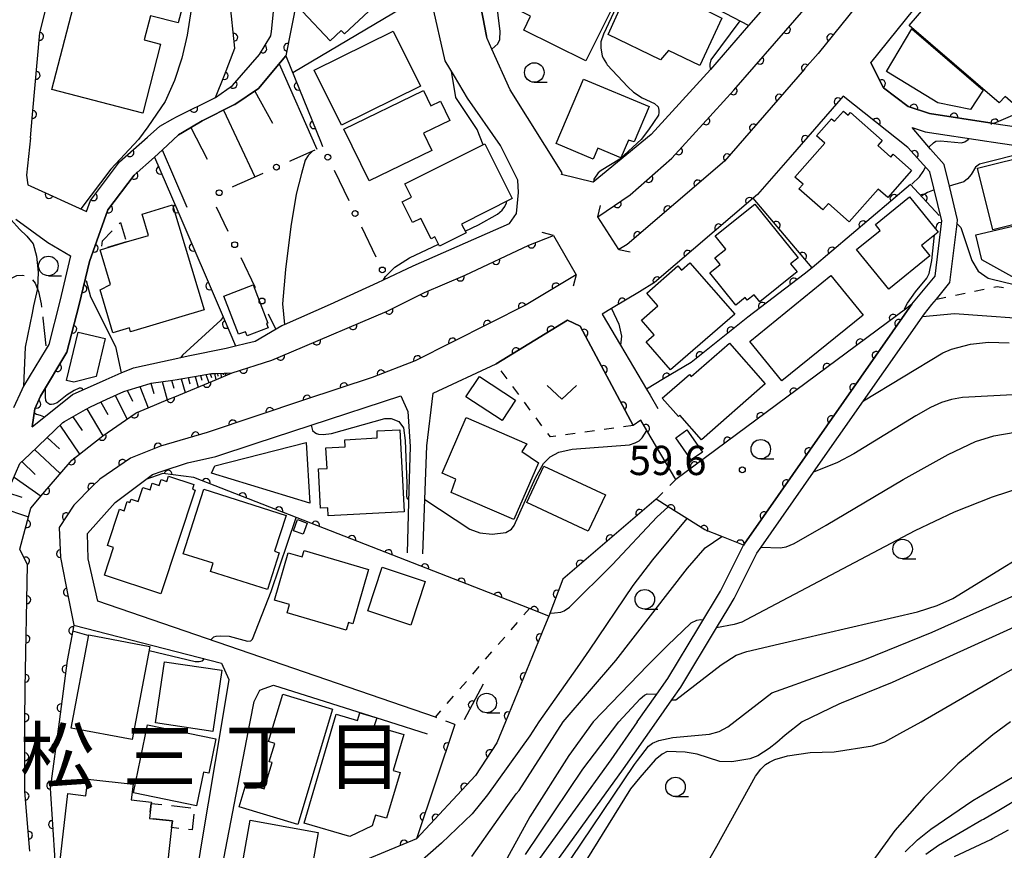
# Model space of a CAD drawing. Extents: x -8000 to -6000, y 97500 to 99001.
# Drawn here: x -7262 to -7136, y 97856 to 97963 of the extents above; entities that cross this region are included whole.
import ezdxf
from ezdxf.enums import TextEntityAlignment as Align

# ---------------------------------------------------------------- set-up
doc = ezdxf.new("R2010")
doc.units = 0
for name, pattern in [('E', [5, 3.75, -1.25]), ('G', [3.75, 2.5, -1.25]), ('I', [2.5, 1.25, -1.25])]:
    doc.linetypes.add(name, pattern=pattern)
for name, color, linetype in [('2101000', 3, 'Continuous'), ('2103000', 6, 'E'), ('2203000', 6, 'Continuous'), ('2203990', 6, 'Continuous'), ('3001000', 3, 'Continuous'), ('3003000', 2, 'G'), ('5101000', 3, 'Continuous'), ('6101110', 2, 'Continuous'), ('6101990', 2, 'Continuous'), ('6110000', 4, 'Continuous'), ('6130000', 4, 'Continuous'), ('6130990', 4, 'Continuous'), ('6301000', 2, 'I'), ('6313000', 2, 'Continuous'), ('6331000', 2, 'Continuous'), ('7101000', 4, 'Continuous'), ('7102000', 2, 'Continuous'), ('7312000', 4, 'Continuous'), ('8114000', 5, 'Continuous')]:
    doc.layers.add(name, color=color, linetype=linetype)
doc.layers.get('0').off()
doc.styles.add('PlotAnnotation', font='txt')
doc.styles.add('ROMANS', font='romans')

# ---------------------------------------------------------------- blocks, each defined once
blk = doc.blocks.new('631300')
at = {"layer": '6313000'}
blk.add_lwpolyline([(0.75, 0.35), (0, -0.35), (-0.75, 0.35)], dxfattribs=at)
blk = doc.blocks.new('633100')
at = {"layer": '6331000'}
blk.add_lwpolyline([(0, -0.5), (0.67, -0.5)], dxfattribs=at)
blk.add_circle((0, 0), 0.5, dxfattribs=at)
blk = doc.blocks.new('731200')
at = {"layer": '7312000'}
blk.add_circle((0, 0), 0.15, dxfattribs=at)
blk = doc.blocks.new('M07')
blk.add_arc((0, 0), 0.5, 180, 0)

msp = doc.modelspace()

# ---------------------------------------------------------------- linework, layer by layer
at = {"layer": '2101000', "flags": 128}
for points in [[(-7185.19, 97933.44), (-7187.87, 97937.61), (-7183.72, 97940.45), (-7178.41, 97945.12), (-7170.48, 97953.85), (-7160.05, 97965.85), (-7151.41, 97977.17), (-7148.39, 97981.12), (-7135.97, 97998.77), (-7121.16, 98022.45), (-7115.96, 98033.05), (-7110.89, 98030.08), (-7111.09, 98029.71), (-7123.26, 98008.89), (-7128.25, 98000.76), (-7139.07, 97984.94), (-7147.03, 97974.48), (-7149.84, 97970.78), (-7159.69, 97958.53), (-7161.4, 97956.57), (-7161.42, 97956.54), (-7171.68, 97944.75), (-7184.13, 97934.08), (-7185.19, 97933.44)], [(-7260.51, 97947.76), (-7261.02, 97942.94), (-7260.86, 97941.71), (-7260.46, 97941.53), (-7253.33, 97938.29), (-7252.82, 97939.71), (-7249.1, 97944.66), (-7245.53, 97947.84), (-7243.97, 97949.23), (-7242.29, 97950.18), (-7241.83, 97950.44), (-7236.81, 97952.92), (-7234.67, 97954.46), (-7231.21, 97958.44), (-7229.73, 97960.79), (-7229.67, 97961.37), (-7229.11, 97966.91), (-7226.28, 97972.38), (-7225.22, 97974.27), (-7224.32, 97975.89), (-7224.32, 97975.98), (-7224.4, 97978.4), (-7226.64, 97981.17), (-7230.5, 97985.96)], [(-7152.94, 97957.35), (-7145.12, 97967.08), (-7141.9, 97971.34), (-7137.16, 97977.62)], [(-7163.16, 97968.38), (-7168.57, 97962.15), (-7173.47, 97956.51), (-7181.06, 97948.16), (-7188.47, 97942.06), (-7188.53, 97942.07), (-7192.52, 97943.06), (-7192.43, 97943.28), (-7199.11, 97953.89), (-7201.45, 97959.12), (-7202.05, 97960.46), (-7202.12, 97960.78), (-7203.77, 97969.21)], [(-7244.64, 97945.28), (-7247.25, 97942.95), (-7250.59, 97938.51), (-7252.97, 97931.9), (-7253.48, 97929.76), (-7254.33, 97926.22), (-7255.84, 97920.28), (-7259.24, 97914.63), (-7259.96, 97913.03), (-7260.3, 97910.71), (-7255.13, 97914.88), (-7250.82, 97916.8), (-7248.89, 97917.62), (-7247.32, 97918.28), (-7241.27, 97919.62), (-7240.34, 97919.83), (-7235.47, 97920.78), (-7234.27, 97921.08), (-7232.87, 97921.42), (-7231.74, 97921.7), (-7228.32, 97923.7), (-7228.01, 97923.84), (-7222.1, 97926.42), (-7216.06, 97929.23), (-7215.32, 97929.57), (-7211.53, 97931.33), (-7199.2, 97936.77), (-7198.31, 97938.05), (-7198.04, 97940.72), (-7198.13, 97942.34), (-7200.32, 97946.75), (-7204.55, 97952.81), (-7206.24, 97955.63), (-7207.43, 97957.61), (-7209.08, 97964.97)], [(-7226.4, 97965.39), (-7227.82, 97958.24), (-7228.5, 97957.43), (-7231.32, 97954.05), (-7234.35, 97952.01), (-7234.46, 97951.95), (-7238.54, 97949.9), (-7241.05, 97948.43), (-7241.58, 97948.11), (-7243.63, 97946.22), (-7244.64, 97945.28)], [(-7260.51, 97947.76), (-7260.24, 97950.73), (-7259.3, 97961.2)], [(-7152.94, 97957.35), (-7151.29, 97954.16), (-7148.14, 97951.77), (-7145.4, 97950.87), (-7137.69, 97949.68), (-7137.17, 97949.6), (-7134.26, 97949.16), (-7129.49, 97948.43), (-7125.65, 97947.3), (-7123.61, 97946.7)], [(-7182.83, 97872.92), (-7180.34, 97876.46), (-7178.93, 97878.47), (-7174.95, 97885.06), (-7172.17, 97889.68), (-7169.24, 97895.56), (-7169.15, 97895.68), (-7147.97, 97925.99), (-7147.66, 97926.42), (-7144.71, 97930.01), (-7143.85, 97937.12), (-7145.36, 97943.37), (-7148.18, 97946.51), (-7156.47, 97953.09), (-7163.27, 97945.27), (-7167.44, 97940.48), (-7167.98, 97940.02), (-7180.61, 97929.19), (-7182.55, 97928.03), (-7186.13, 97925.89), (-7187.33, 97925.17), (-7184.97, 97921.18), (-7181.66, 97915.56), (-7181.19, 97914.76), (-7180.19, 97913.06)], [(-7198.01, 97848.31), (-7184.61, 97866.91), (-7180.38, 97872.92), (-7178.41, 97875.73), (-7177.25, 97877.38), (-7172.67, 97884.98), (-7171.1, 97887.57), (-7170.41, 97888.72), (-7167.51, 97894.53), (-7166.98, 97895.29), (-7160.27, 97904.89), (-7153.86, 97914.07), (-7146.07, 97925.21), (-7145.12, 97926.37), (-7144.53, 97927.08), (-7142.8, 97929.19), (-7141.89, 97936.74), (-7141.83, 97937.24), (-7142.87, 97941.55), (-7143.54, 97944.33), (-7145.28, 97946.27), (-7147.62, 97949.07), (-7145.96, 97948.53), (-7138.06, 97947.31), (-7137.53, 97947.22), (-7134.62, 97946.79)], [(-7262.38, 97937.34), (-7258.3, 97934.35), (-7255.37, 97932.62), (-7256.76, 97926.82), (-7258.18, 97921.25), (-7258.49, 97920.73), (-7261.39, 97915.92), (-7261.61, 97915.44), (-7262.69, 97913.15)], [(-7262.42, 97904.74), (-7261.86, 97906.03), (-7260.65, 97907.19), (-7258.41, 97909.33), (-7256.36, 97911.29), (-7256.15, 97911.41), (-7253.48, 97912.92), (-7252.83, 97913.29), (-7250.75, 97914.25), (-7248.57, 97915.26), (-7248.01, 97915.43), (-7245.19, 97916.29), (-7245.06, 97916.33), (-7242.31, 97916.71), (-7241.72, 97916.79), (-7241.53, 97916.81), (-7239.5, 97917.16), (-7237.34, 97917.54), (-7236.75, 97917.56), (-7234.68, 97917.63), (-7229.62, 97919.27), (-7227.1, 97920.34), (-7214.87, 97925.53), (-7210.06, 97927.94), (-7204.87, 97930.16), (-7196.71, 97933.99), (-7193.57, 97935.24), (-7190.65, 97930.18), (-7197.04, 97926.36), (-7211.28, 97919.17), (-7216.78, 97917.06), (-7225.45, 97914.16), (-7237.89, 97910), (-7243.87, 97908.24), (-7244.5, 97907.99), (-7247.06, 97906.98), (-7247.73, 97906.71), (-7251.64, 97904.02), (-7252.56, 97903.1), (-7254.97, 97900.69), (-7256.85, 97897.81), (-7256.67, 97893.96), (-7255.67, 97888.95), (-7254.98, 97885.33), (-7236.05, 97880.46), (-7235.1, 97878.33), (-7236.01, 97872.92), (-7238.61, 97857.44)], [(-7210.3, 97894.45), (-7210.03, 97901.4), (-7209.77, 97908.28), (-7208.95, 97915.03), (-7200.91, 97918.78), (-7191.77, 97924.4), (-7190.13, 97923.62), (-7183.36, 97910.88)], [(-7208.68, 97873.52), (-7251.9, 97888.4), (-7253.13, 97893.82), (-7253.23, 97897.05), (-7249.67, 97901.02), (-7245.75, 97903.97), (-7244.9, 97904.61), (-7243.66, 97905.03), (-7240.42, 97906.12), (-7236.8, 97906.91), (-7231.74, 97908.57), (-7224.59, 97910.92), (-7213.11, 97914.68), (-7212.21, 97912.68), (-7211.9, 97908.21), (-7212.06, 97902.65), (-7212.29, 97894.56)], [(-7223.92, 97838.79), (-7238.54, 97839.72), (-7238.47, 97841.47), (-7232.4, 97872.92), (-7231.89, 97875.53), (-7231.16, 97876.97), (-7230.59, 97877.2), (-7229.39, 97877.63), (-7214.55, 97872.92), (-7209.73, 97871.39)], [(-7182.83, 97872.92), (-7186.23, 97868.07), (-7199.92, 97849.09)]]:
    msp.add_lwpolyline(points, dxfattribs=at)
at = {"layer": '2103000', "flags": 128}
msp.add_lwpolyline([(-7279.27, 97917.18), (-7278.17, 97917.36), (-7276.97, 97917.55), (-7275.54, 97917.77), (-7274.08, 97918.06), (-7272.77, 97918.43), (-7271.58, 97918.91), (-7270.46, 97919.55), (-7269.36, 97920.37), (-7268.24, 97921.4), (-7267.06, 97922.92), (-7265.76, 97925.25), (-7264.56, 97927.54), (-7263.67, 97928.98), (-7262.95, 97929.76), (-7262.24, 97930.1), (-7261.57, 97930.16), (-7260.97, 97930.08), (-7260.41, 97929.77), (-7259.9, 97929.12), (-7259.47, 97928.05), (-7259.16, 97926.48), (-7258.93, 97924.62), (-7258.7, 97922.69), (-7258.49, 97920.73)], dxfattribs=at)
at = {"layer": '2203000', "flags": 128}
for points in [[(-7185.19, 97933.44), (-7187.87, 97937.61)], [(-7193.57, 97935.24), (-7190.65, 97930.18)]]:
    msp.add_lwpolyline(points, dxfattribs=at)
at = {"layer": '2203990', "flags": 128}
for points in [[(-7187.87, 97937.61), (-7187.55, 97939.08)], [(-7193.57, 97935.24), (-7195.02, 97935.63)], [(-7185.19, 97933.44), (-7183.72, 97933.12)], [(-7190.65, 97930.18), (-7191.04, 97928.73)]]:
    msp.add_lwpolyline(points, dxfattribs=at)
at = {"layer": '3001000', "flags": 128}
for points in [[(-7218.16, 97972.01), (-7216.66, 97973.44), (-7214.27, 97970.92), (-7216.26, 97969.04), (-7214.18, 97966.85), (-7220.3, 97961.05), (-7220.72, 97961.5), (-7222.13, 97960.16), (-7225.7, 97963.92), (-7224.1, 97965.45), (-7225.46, 97966.88), (-7219.06, 97972.95), (-7218.16, 97972.01)], [(-7184.73, 97967.03), (-7189.41, 97957.6), (-7197.37, 97961.55), (-7196.48, 97963.33), (-7199.96, 97965.06), (-7198.08, 97968.83), (-7196.6, 97968.1), (-7194.68, 97971.97), (-7184.73, 97967.03)], [(-7253.62, 97969.92), (-7240.55, 97966.53), (-7241.6, 97962.47), (-7245.16, 97963.39), (-7245.96, 97960.29), (-7243.85, 97959.74), (-7246.13, 97950.91), (-7257.76, 97953.92), (-7253.62, 97969.92)], [(-7136.48, 97952.21), (-7148.03, 97962.14), (-7141.36, 97969.91), (-7125.87, 97956.59), (-7126.86, 97955.43), (-7130.71, 97953.92), (-7129.83, 97953.17), (-7132.52, 97952.41), (-7134.37, 97951.85), (-7135.75, 97953.05), (-7136.48, 97952.21)], [(-7183.08, 97968.65), (-7171.99, 97963.09), (-7174.8, 97957.01), (-7178.83, 97958.95), (-7179.84, 97957.74), (-7186.57, 97960.98), (-7183.08, 97968.65)], [(-7210.59, 97954.38), (-7220.7, 97949.37), (-7224.18, 97956.4), (-7214.07, 97961.41), (-7210.59, 97954.38)], [(-7147.66, 97961.71), (-7138.53, 97953.83), (-7140.19, 97951.36), (-7144.36, 97952.24), (-7150.92, 97956.23), (-7147.66, 97961.71)], [(-7139.47, 97935.32), (-7118.56, 97940.24), (-7120.43, 97948.16), (-7114.89, 97949.46), (-7116, 97954.22), (-7111.69, 97955.23), (-7112.25, 97957.61), (-7098.06, 97960.94), (-7096.52, 97954.39), (-7104.2, 97952.58), (-7103.19, 97948.27), (-7108.39, 97947.05), (-7108.11, 97945.88), (-7112.68, 97944.8), (-7112.06, 97942.17), (-7113.6, 97941.81), (-7111.46, 97932.69), (-7126.82, 97929.08), (-7134.48, 97929.78), (-7138.72, 97932.13), (-7139.47, 97935.32)], [(-7193.22, 97947.01), (-7189.73, 97955.28), (-7181.32, 97951.74), (-7183.23, 97947.22), (-7183.97, 97947.45), (-7184.95, 97945.19), (-7187.9, 97946.43), (-7188.49, 97945.01), (-7193.22, 97947.01)], [(-7210.21, 97948.32), (-7209.14, 97946.13), (-7217.16, 97942.22), (-7220.38, 97948.85), (-7210.21, 97953.79), (-7209.27, 97951.86), (-7208.03, 97952.46), (-7206.82, 97949.97), (-7210.21, 97948.32)], [(-7162.64, 97942.71), (-7158.81, 97947.04), (-7159.88, 97948), (-7157.95, 97950.18), (-7157.58, 97949.86), (-7156.42, 97951.17), (-7155.82, 97950.64), (-7155.52, 97950.98), (-7151.48, 97947.4), (-7152.05, 97946.76), (-7150.37, 97945.28), (-7150.05, 97945.64), (-7147.71, 97943.56), (-7150.76, 97940.11), (-7151.97, 97941.18), (-7155.7, 97936.97), (-7158.35, 97939.32), (-7159.08, 97938.5), (-7162.13, 97941.2), (-7161.61, 97941.79), (-7162.64, 97942.71)], [(-7212.58, 97941.83), (-7202.35, 97946.96), (-7198.84, 97939.96), (-7205.33, 97936.7), (-7204.75, 97935.56), (-7208.14, 97933.86), (-7208.73, 97935.04), (-7209.23, 97934.79), (-7210.54, 97937.42), (-7211.59, 97936.9), (-7212.91, 97939.54), (-7211.73, 97940.13), (-7212.58, 97941.83)], [(-7139.27, 97943.86), (-7131.88, 97945.68), (-7129.94, 97937.8), (-7137.33, 97935.97), (-7139.27, 97943.86)], [(-7251.44, 97933.44), (-7248.24, 97934.4), (-7245.4, 97935.25), (-7246.21, 97937.97), (-7242.33, 97939.14), (-7238.29, 97925.71), (-7247.69, 97922.89), (-7247.85, 97923.41), (-7249.96, 97922.78), (-7251.6, 97928.25), (-7250.27, 97928.94), (-7251.61, 97933.39), (-7251.44, 97933.44)], [(-7172.86, 97935.17), (-7167.76, 97939.26), (-7162.25, 97932.37), (-7163.2, 97931.6), (-7162.36, 97930.56), (-7167.14, 97926.73), (-7167.86, 97927.63), (-7168.74, 97926.93), (-7169.02, 97927.28), (-7170.23, 97926.32), (-7173.54, 97930.44), (-7172.21, 97931.51), (-7172.9, 97932.37), (-7171.51, 97933.48), (-7172.86, 97935.17)], [(-7150.63, 97928.34), (-7154.76, 97933.43), (-7151.73, 97935.89), (-7152.35, 97936.66), (-7147.99, 97940.2), (-7144.31, 97935.67), (-7146.43, 97933.95), (-7145.36, 97932.63), (-7150.63, 97928.34)], [(-7170.36, 97925.17), (-7178.56, 97918), (-7181.71, 97921.61), (-7180.67, 97922.52), (-7182.3, 97924.38), (-7180.18, 97926.23), (-7181.6, 97927.86), (-7177.63, 97931.33), (-7177.15, 97930.78), (-7176.08, 97931.71), (-7170.36, 97925.17)], [(-7168.44, 97921.67), (-7158.03, 97930.11), (-7153.93, 97925.04), (-7164.34, 97916.61), (-7168.44, 97921.67)], [(-7233.87, 97922.58), (-7235.76, 97927.47), (-7232.02, 97928.92), (-7230.12, 97924.01), (-7230.3, 97923.94), (-7230.1, 97923.4), (-7232.79, 97922.36), (-7233, 97922.91), (-7233.87, 97922.58)], [(-7255.89, 97916.65), (-7254.42, 97922.86), (-7250.94, 97922.04), (-7252.09, 97917.16), (-7254.97, 97916.43), (-7255.89, 97916.65)], [(-7166.45, 97916.21), (-7174.62, 97909.05), (-7177.38, 97912.2), (-7177.57, 97912.03), (-7179.63, 97914.38), (-7176.14, 97917.43), (-7175.92, 97917.18), (-7171.04, 97921.45), (-7166.45, 97916.21)], [(-7203.03, 97917.18), (-7198.41, 97914.12), (-7200.14, 97911.52), (-7204.76, 97914.57), (-7203.03, 97917.18)], [(-7204.72, 97911.9), (-7196.95, 97908.54), (-7197.62, 97907.54), (-7195.48, 97906.1), (-7198.63, 97898.84), (-7206.66, 97902.32), (-7206.07, 97904.02), (-7207.8, 97904.79), (-7204.72, 97911.9)], [(-7212.66, 97899.83), (-7222.4, 97899.32), (-7222.45, 97900.35), (-7223.39, 97900.3), (-7223.66, 97905.32), (-7222.54, 97905.38), (-7222.69, 97908.03), (-7220.24, 97908.16), (-7220.29, 97909.07), (-7216.11, 97909.3), (-7216.15, 97910.19), (-7213.21, 97910.34), (-7212.66, 97899.83)], [(-7175.91, 97906.5), (-7177.9, 97909.3), (-7176.47, 97910.32), (-7174.46, 97907.47), (-7175.91, 97906.5)], [(-7236.91, 97905.74), (-7225.2, 97908.72), (-7224.77, 97900.94), (-7237.36, 97904.77), (-7236.91, 97905.74)], [(-7194.79, 97905.7), (-7186.91, 97902.01), (-7189.1, 97897.34), (-7196.98, 97901.03), (-7194.79, 97905.7)], [(-7239.41, 97902.62), (-7243.82, 97889.33), (-7251.05, 97891.73), (-7249.88, 97895.25), (-7250.67, 97895.51), (-7249.12, 97900.17), (-7248.52, 97899.97), (-7248.13, 97901.15), (-7247.78, 97901.03), (-7247.64, 97901.45), (-7246.74, 97901.15), (-7246.14, 97902.94), (-7245.21, 97902.63), (-7244.92, 97903.49), (-7244.03, 97903.2), (-7243.78, 97903.97), (-7243.05, 97903.73), (-7242.83, 97904.41), (-7239.58, 97903.33), (-7239.78, 97902.75), (-7239.41, 97902.62)], [(-7230.17, 97889.86), (-7237.47, 97892.2), (-7237.14, 97893.24), (-7240.96, 97894.45), (-7238.32, 97902.73), (-7227.8, 97899.37), (-7229.27, 97894.77), (-7228.66, 97894.58), (-7230.17, 97889.86)], [(-7225.08, 97898.37), (-7225.6, 97896.95), (-7226.84, 97897.41), (-7226.32, 97898.83), (-7225.08, 97898.37)], [(-7217.22, 97892.46), (-7219.26, 97885.5), (-7219.82, 97885.66), (-7220.11, 97884.67), (-7227.66, 97886.88), (-7227.35, 97887.95), (-7229.29, 97888.52), (-7227.51, 97894.59), (-7225.72, 97894.07), (-7225.49, 97894.88), (-7217.22, 97892.46)], [(-7215.49, 97892.72), (-7209.99, 97890.9), (-7211.83, 97885.33), (-7217.33, 97887.15), (-7215.49, 97892.72)], [(-7253.05, 97884.06), (-7245.23, 97882.58), (-7247.5, 97870.65), (-7255.32, 97872.13), (-7253.05, 97884.06)], [(-7243.34, 97880.63), (-7236.01, 97879.54), (-7237.18, 97871.69), (-7244.52, 97872.79), (-7243.34, 97880.63)], [(-7221.85, 97874.53), (-7226.29, 97859.78), (-7233.8, 97862.04), (-7232.9, 97865.04), (-7230.58, 97864.34), (-7229.57, 97867.7), (-7229.94, 97867.81), (-7229.23, 97870.17), (-7230.03, 97870.41), (-7228.21, 97876.45), (-7221.85, 97874.53)], [(-7225.49, 97859.95), (-7221.37, 97873.91), (-7218.64, 97873.11), (-7218.35, 97874.08), (-7216.19, 97873.45), (-7216.5, 97872.42), (-7212.71, 97871.3), (-7214.07, 97866.7), (-7213.19, 97866.44), (-7214.92, 97860.57), (-7216.35, 97860.99), (-7216.76, 97859.6), (-7219.63, 97858.22), (-7225.49, 97859.95)], [(-7245.54, 97872.54), (-7236.78, 97870.73), (-7237.69, 97866.33), (-7238.35, 97866.47), (-7239.24, 97862.16), (-7247.34, 97863.83), (-7245.54, 97872.54)], [(-7243.22, 97852.42), (-7251.31, 97853.33), (-7251.21, 97854.2), (-7256.75, 97854.82), (-7255.75, 97863.73), (-7253.41, 97863.46), (-7253.17, 97865.58), (-7247.38, 97864.93), (-7247.61, 97862.92), (-7245.04, 97862.63), (-7245.06, 97862.48), (-7245.28, 97860.56), (-7242.34, 97860.23), (-7242.44, 97859.38), (-7243.22, 97852.42)], [(-7223.67, 97858.76), (-7225.25, 97849.85), (-7233.96, 97851.4), (-7232.39, 97860.31), (-7223.67, 97858.76)]]:
    msp.add_lwpolyline(points, close=True, dxfattribs=at)
at = {"layer": '3003000', "flags": 128}
for points in [[(-7248.24, 97934.4), (-7251.44, 97933.44), (-7251.3, 97934.55), (-7249, 97936.9), (-7248.24, 97934.4)], [(-7242.34, 97860.23), (-7245.28, 97860.56), (-7245.06, 97862.48), (-7239.51, 97861.86), (-7239.82, 97859.08), (-7242.44, 97859.38), (-7242.34, 97860.23)]]:
    msp.add_lwpolyline(points, close=True, dxfattribs=at)
at = {"layer": '5101000', "flags": 128}
for points in [[(-7187.87, 97937.61), (-7183.72, 97940.45), (-7178.41, 97945.12), (-7170.48, 97953.85), (-7160.05, 97965.85), (-7151.41, 97977.17), (-7148.39, 97981.12), (-7135.97, 97998.77), (-7121.16, 98022.45), (-7115.96, 98033.05)], [(-7110.89, 98030.08), (-7111.09, 98029.71), (-7123.26, 98008.89), (-7128.25, 98000.76), (-7139.07, 97984.94), (-7147.03, 97974.48), (-7149.84, 97970.78), (-7159.69, 97958.53), (-7161.4, 97956.57), (-7161.42, 97956.54), (-7171.68, 97944.75), (-7184.13, 97934.08), (-7185.19, 97933.44)], [(-7260.6, 97856.37), (-7261.25, 97864.01), (-7261.22, 97872.92), (-7261.2, 97877.23), (-7260.9, 97893.02), (-7261.86, 97895.04), (-7261.19, 97897.62), (-7260.48, 97900.31), (-7258.92, 97902.13), (-7255.43, 97906.2), (-7255.22, 97906.44), (-7251.47, 97909.39), (-7251.26, 97909.55), (-7247.1, 97912.44), (-7246.99, 97912.52), (-7245.45, 97913.16), (-7242.91, 97914.21), (-7242.02, 97914.58), (-7236.72, 97916.78), (-7234.68, 97917.63), (-7229.62, 97919.27), (-7227.1, 97920.34), (-7214.87, 97925.53), (-7210.06, 97927.94), (-7204.87, 97930.16), (-7196.71, 97933.99), (-7193.57, 97935.24)], [(-7190.65, 97930.18), (-7197.04, 97926.36), (-7211.28, 97919.17), (-7216.78, 97917.06), (-7225.45, 97914.16), (-7237.89, 97910), (-7243.87, 97908.24), (-7244.5, 97907.99), (-7247.06, 97906.98), (-7247.73, 97906.71), (-7251.64, 97904.02), (-7252.56, 97903.1), (-7254.97, 97900.69), (-7256.85, 97897.81), (-7256.67, 97893.96), (-7255.67, 97888.95), (-7254.98, 97885.33), (-7255.82, 97880.8), (-7256.86, 97872.92), (-7257.98, 97864.4), (-7257.39, 97855.15)]]:
    msp.add_lwpolyline(points, dxfattribs=at)
at = {"layer": '6101110', "flags": 128}
for points in [[(-7244.64, 97945.28), (-7243.63, 97946.22), (-7241.58, 97948.11), (-7241.05, 97948.43), (-7238.54, 97949.9), (-7234.46, 97951.95), (-7234.35, 97952.01), (-7231.32, 97954.05), (-7228.5, 97957.43), (-7227.82, 97958.24)], [(-7265.15, 97898.4), (-7264.81, 97899.18), (-7263.62, 97901.95), (-7262.42, 97904.74), (-7261.86, 97906.03), (-7260.65, 97907.19), (-7258.41, 97909.33), (-7256.36, 97911.29), (-7256.15, 97911.41), (-7253.48, 97912.92), (-7252.83, 97913.29), (-7250.75, 97914.25), (-7248.57, 97915.26), (-7248.01, 97915.43), (-7245.19, 97916.29), (-7245.06, 97916.33), (-7242.31, 97916.71), (-7241.72, 97916.79), (-7241.53, 97916.81), (-7239.5, 97917.16), (-7237.34, 97917.54), (-7236.75, 97917.56), (-7234.68, 97917.63)]]:
    msp.add_lwpolyline(points, dxfattribs=at)
at = {"layer": '6101990', "flags": 128}
for points in [[(-7228.68, 97957.22), (-7223.87, 97946.3)], [(-7231.8, 97953.73), (-7229.51, 97949.61)], [(-7235.81, 97951.27), (-7231.78, 97942.76)], [(-7239.97, 97949.06), (-7237.91, 97945)], [(-7243.67, 97946.19), (-7240.48, 97938.86)], [(-7243.65, 97916.52), (-7243.02, 97914.17)], [(-7242.44, 97916.69), (-7242.17, 97915.66)], [(-7241.24, 97916.86), (-7240.73, 97915.12)], [(-7240.34, 97917.02), (-7240.12, 97916.24)], [(-7239.45, 97917.17), (-7239.05, 97915.81)], [(-7238.75, 97917.29), (-7238.57, 97916.69)], [(-7238.05, 97917.41), (-7237.68, 97916.38)], [(-7237.51, 97917.51), (-7237.33, 97917.06)], [(-7236.97, 97917.55), (-7236.78, 97916.75)], [(-7236.56, 97917.57), (-7236.54, 97917.21)], [(-7236.15, 97917.58), (-7236.12, 97917.03)], [(-7235.87, 97917.59), (-7235.86, 97917.37)], [(-7235.59, 97917.6), (-7235.58, 97917.25)], [(-7235.42, 97917.6), (-7235.42, 97917.47)], [(-7248.13, 97915.4), (-7247.47, 97913.99)], [(-7246.5, 97915.89), (-7245.44, 97913.16)], [(-7245.1, 97916.32), (-7244.72, 97914.97)], [(-7249.69, 97914.74), (-7248.14, 97911.72)], [(-7253.32, 97913.01), (-7251.26, 97909.55)], [(-7251.52, 97913.9), (-7250.59, 97912.28)], [(-7255.08, 97912.02), (-7253.88, 97910.23)], [(-7256.75, 97910.92), (-7254.22, 97907.23)], [(-7258.37, 97909.37), (-7256.81, 97907.88)], [(-7259.98, 97907.83), (-7256.7, 97904.72)], [(-7261.62, 97906.26), (-7259.9, 97904.63)], [(-7262.62, 97904.26), (-7259.16, 97901.85)], [(-7263.46, 97902.32), (-7261.64, 97901.7)], [(-7264.29, 97900.38), (-7260.78, 97899.18)]]:
    msp.add_lwpolyline(points, dxfattribs=at)
at = {"layer": '6110000', "flags": 128}
for points in [[(-7187.87, 97937.61), (-7183.72, 97940.45), (-7178.41, 97945.12), (-7170.48, 97953.85), (-7160.05, 97965.85), (-7151.41, 97977.17), (-7148.39, 97981.12), (-7135.97, 97998.77), (-7121.16, 98022.45), (-7115.96, 98033.05)], [(-7110.89, 98030.08), (-7111.09, 98029.71), (-7123.26, 98008.89), (-7128.25, 98000.76), (-7139.07, 97984.94), (-7147.03, 97974.48), (-7149.84, 97970.78), (-7159.69, 97958.53), (-7161.4, 97956.57), (-7161.42, 97956.54), (-7171.68, 97944.75), (-7184.13, 97934.08), (-7185.19, 97933.44)], [(-7260.51, 97947.76), (-7260.24, 97950.73), (-7259.3, 97961.2), (-7257.07, 97970.18), (-7258.58, 97981.04), (-7259.19, 97987.7), (-7259.21, 97988.02), (-7259.67, 97997.34), (-7259.97, 98003.5)], [(-7236.81, 97952.92), (-7235.69, 97955.77), (-7234.34, 97959.24), (-7234.98, 97965.42), (-7240.45, 97978.17), (-7240.78, 97978.94), (-7241.99, 97982.28), (-7241.9, 97982.84), (-7241.21, 97986.85), (-7238.64, 97993.67), (-7235.89, 98002.29), (-7235.76, 98002.71)], [(-7168.57, 97962.15), (-7181.11, 97968.69), (-7184.82, 97970.63), (-7186.64, 97971.57), (-7187.53, 97972.04), (-7199.24, 97978.66), (-7202.68, 97982.76), (-7203.39, 97979.13), (-7203.88, 97973.85), (-7203.77, 97969.21), (-7202.12, 97960.78)], [(-7242.29, 97950.18), (-7241.83, 97950.44), (-7236.81, 97952.92), (-7234.67, 97954.46), (-7231.21, 97958.44), (-7229.73, 97960.79), (-7229.67, 97961.37), (-7229.11, 97966.91), (-7226.28, 97972.38), (-7225.22, 97974.27), (-7224.32, 97975.89), (-7224.32, 97975.98), (-7224.4, 97978.4)], [(-7209.08, 97964.97), (-7209.6, 97967.29), (-7209.72, 97970.69), (-7209.92, 97976.56), (-7212.7, 97977.87), (-7216.86, 97975.95), (-7221.4, 97973.18), (-7225.08, 97969.45), (-7226.4, 97965.39), (-7227.82, 97958.24), (-7223.3, 97947.11), (-7223.11, 97946.64)], [(-7067.71, 97962.76), (-7083.26, 97962.5), (-7085.6, 97962.46), (-7095.18, 97962.3), (-7097.84, 97962.26), (-7106, 97962.12), (-7120.55, 97956.69), (-7121.23, 97956.41), (-7137.17, 97949.6), (-7137.69, 97949.68), (-7145.4, 97950.87), (-7148.14, 97951.77), (-7151.29, 97954.16), (-7152.94, 97957.35)], [(-7145.36, 97943.37), (-7148.18, 97946.51), (-7156.47, 97953.09), (-7163.27, 97945.27)], [(-7260.86, 97941.71), (-7260.46, 97941.53), (-7253.33, 97938.29), (-7252.82, 97939.71), (-7249.1, 97944.66), (-7245.53, 97947.84)], [(-7260.3, 97910.71), (-7259.96, 97913.03), (-7259.24, 97914.63), (-7255.84, 97920.28), (-7254.33, 97926.22), (-7253.48, 97929.76), (-7252.97, 97931.9), (-7250.59, 97938.51), (-7247.25, 97942.95), (-7244.64, 97945.28), (-7241.66, 97938.33), (-7235.86, 97924.79), (-7234.27, 97921.08)], [(-7144.19, 97937.79), (-7147.86, 97941.78), (-7160.42, 97931.1), (-7167.98, 97940.02), (-7180.61, 97929.19), (-7182.55, 97928.03), (-7186.13, 97925.89), (-7187.33, 97925.17)], [(-7260.6, 97856.37), (-7261.25, 97864.01), (-7261.22, 97872.92), (-7261.2, 97877.23), (-7260.9, 97893.02), (-7261.86, 97895.04), (-7261.19, 97897.62), (-7260.48, 97900.31), (-7258.92, 97902.13), (-7255.43, 97906.2), (-7255.22, 97906.44), (-7251.47, 97909.39), (-7251.26, 97909.55), (-7247.1, 97912.44), (-7246.99, 97912.52), (-7245.45, 97913.16), (-7242.91, 97914.21), (-7242.02, 97914.58), (-7236.72, 97916.78), (-7234.68, 97917.63), (-7229.62, 97919.27), (-7227.1, 97920.34), (-7214.87, 97925.53), (-7210.06, 97927.94), (-7204.87, 97930.16), (-7196.71, 97933.99), (-7193.57, 97935.24)], [(-7160.42, 97931.1), (-7161.47, 97930.29), (-7168.67, 97924.75), (-7175.94, 97918.95), (-7179.48, 97916.85), (-7181.66, 97915.56)], [(-7190.65, 97930.18), (-7197.04, 97926.36), (-7211.28, 97919.17), (-7216.78, 97917.06), (-7225.45, 97914.16), (-7237.89, 97910), (-7243.87, 97908.24), (-7244.5, 97907.99), (-7247.06, 97906.98), (-7247.73, 97906.71), (-7251.64, 97904.02), (-7252.56, 97903.1), (-7254.97, 97900.69), (-7256.85, 97897.81), (-7256.67, 97893.96), (-7255.67, 97888.95), (-7254.98, 97885.33), (-7255.82, 97880.8), (-7256.86, 97872.92), (-7257.98, 97864.4), (-7257.39, 97855.15)], [(-7147.66, 97926.42), (-7147.97, 97925.99), (-7169.15, 97895.68), (-7169.24, 97895.56), (-7172, 97896.66), (-7174.2, 97897.53), (-7176.5, 97898.97), (-7178.89, 97900.47), (-7180.42, 97901.44), (-7192.38, 97891.21), (-7194.15, 97886.46), (-7196.64, 97887.43), (-7239.61, 97904.21), (-7243.58, 97904.75), (-7245.75, 97903.97)], [(-7147.66, 97926.42), (-7148.31, 97925.94), (-7177.9, 97903.97), (-7181.59, 97910.25), (-7182.36, 97911.57), (-7183.36, 97910.88), (-7190.13, 97923.62), (-7191.77, 97924.4), (-7200.91, 97918.78)], [(-7194.15, 97886.46), (-7194.69, 97885.14), (-7199.7, 97872.92), (-7200.79, 97870.24), (-7203.54, 97866.05), (-7211.08, 97857.93), (-7221.37, 97853.68), (-7223.92, 97838.79), (-7224.59, 97834.88), (-7224.85, 97833.39)], [(-7202.55, 97877.74), (-7205, 97873.19)], [(-7206.17, 97872.57), (-7211.08, 97857.93)]]:
    msp.add_lwpolyline(points, dxfattribs=at)
at = {"layer": '6130000'}
for points in [[(-7227.32, 97944.76), (-7227.14, 97944.84), (-7224.36, 97946.08), (-7224.06, 97946.21)], [(-7234.64, 97941.47), (-7233.99, 97941.76), (-7233.12, 97942.16), (-7230.74, 97943.22)], [(-7221.63, 97943.58), (-7219.77, 97939.73)], [(-7235.19, 97935.74), (-7236.71, 97938.87)], [(-7218.14, 97936.36), (-7216.29, 97932.51)], [(-7231.69, 97928.52), (-7233.55, 97932.37)], [(-7229.12, 97923.23), (-7230.05, 97925.15)], [(-7238.61, 97857.44), (-7238.97, 97855.31)]]:
    msp.add_lwpolyline(points, dxfattribs=at)
at = {"layer": '6130990'}
for centre in [(-7222.45, 97945.26), (-7229.03, 97943.99), (-7236.35, 97940.71), (-7218.96, 97938.04), (-7234.37, 97934.05), (-7215.47, 97930.82), (-7230.87, 97926.84)]:
    msp.add_circle(centre, 0.375, dxfattribs=at)
at = {"layer": '6301000', "flags": 128}
for points in [[(-7144.53, 97927.08), (-7136.75, 97928.71), (-7130.99, 97927.71), (-7124.29, 97924.96), (-7122.19, 97924.46), (-7117.05, 97924.94), (-7109.87, 97928.25), (-7103.62, 97931.27), (-7103.25, 97936.51), (-7102.59, 97945.83), (-7102.45, 97946.09), (-7101.46, 97947.9), (-7095.81, 97950.23), (-7095.32, 97948.85), (-7094.2, 97942.02)], [(-7183.36, 97910.88), (-7193.96, 97909.42), (-7200.91, 97918.78)], [(-7180.42, 97901.44), (-7177.9, 97903.97)], [(-7206.17, 97872.57), (-7207.1, 97872.92), (-7208.68, 97873.52), (-7196.64, 97887.43)]]:
    msp.add_lwpolyline(points, dxfattribs=at)
at = {"layer": '7101000', "flags": 128}
for points in [[(-7146.32, 97924.86), (-7142.21, 97925.23), (-7130.4, 97924.38), (-7126.69, 97923.91), (-7123.89, 97923.69), (-7120.2, 97923.75), (-7117.02, 97924.01), (-7115.22, 97924.28), (-7113.19, 97924.72), (-7110.98, 97925.33), (-7108.71, 97926.12), (-7106.4, 97927.13), (-7086.74, 97937.51), (-7083.76, 97938.92), (-7081.8, 97939.68), (-7080.44, 97940.03), (-7079.29, 97940.19), (-7078.27, 97940.21), (-7076.41, 97939.94), (-7073.6, 97938.97), (-7072.55, 97938.47), (-7071.42, 97937.79), (-7069.08, 97935.99), (-7067.54, 97934.66)], [(-7235.86, 97924.79), (-7236.14, 97924.39), (-7241.04, 97919.92), (-7241.27, 97919.62)], [(-7178.41, 97875.73), (-7177.9, 97875.74), (-7172.11, 97880.21), (-7170.19, 97881.45), (-7168.79, 97881.95), (-7164.64, 97882.92), (-7146.97, 97887.03), (-7144.44, 97887.82), (-7142.43, 97888.71), (-7128.14, 97897.51)], [(-7197.15, 97855.92), (-7189.79, 97866.88), (-7185.21, 97872.92), (-7182.45, 97875.88), (-7181.92, 97876.33), (-7181.56, 97876.51), (-7180.34, 97876.46)], [(-7148.52, 97856.26), (-7146.95, 97857.81), (-7145.26, 97859.17), (-7139.86, 97862.84), (-7129.71, 97868.81)]]:
    msp.add_lwpolyline(points, dxfattribs=at)
at = {"layer": '7102000', "flags": 128}
for points in [[(-7240.45, 97978.17), (-7240.11, 97976.16), (-7239.57, 97969.77), (-7239.67, 97966.69), (-7239.94, 97964.19), (-7240.44, 97960.88), (-7241.15, 97957.96), (-7242.06, 97955.07), (-7243.27, 97952.4), (-7245.5, 97949.17), (-7246.7, 97947.53), (-7250.21, 97943.73), (-7254.07, 97938.63)], [(-7201.45, 97959.12), (-7200.69, 97959.77), (-7200.43, 97960.32), (-7200.37, 97961.41), (-7200.55, 97962.74), (-7201, 97966.45), (-7200.55, 97969.56), (-7199.87, 97971.03), (-7198.57, 97972.11), (-7197.55, 97972.56), (-7195.12, 97972.62), (-7192.63, 97972.39), (-7189.8, 97972.02), (-7189.66, 97972.02), (-7186.74, 97971.63)], [(-7184.27, 97967.28), (-7187.17, 97961.03), (-7187.48, 97960.05), (-7187.51, 97959.22), (-7187.34, 97958.24), (-7187.21, 97957.94), (-7186.79, 97957.25), (-7186.69, 97957.1), (-7184.04, 97954.27), (-7183.33, 97953.6), (-7182.19, 97952.87), (-7180.63, 97952.15), (-7180.16, 97951.7), (-7180.09, 97951.3), (-7180.07, 97951), (-7180.1, 97950.65), (-7181.38, 97948.78), (-7182.34, 97947.51), (-7185.05, 97945.02), (-7187.47, 97943.54), (-7187.82, 97943.24), (-7188.4, 97942.43), (-7188.4, 97942.12)], [(-7209.42, 97966.47), (-7226.94, 97956.07)], [(-7169.69, 97962.74), (-7173.42, 97957.73), (-7173.56, 97957.19), (-7173.56, 97956.85), (-7173.47, 97956.51)], [(-7202.56, 97946.86), (-7203.32, 97948.81), (-7204.69, 97950.86), (-7206.06, 97952.91), (-7206.63, 97956.28)], [(-7145.51, 97946.55), (-7144.92, 97947.1), (-7144.59, 97947.3), (-7144.02, 97947.35), (-7141.31, 97947.09), (-7140.89, 97947.21), (-7140.48, 97947.54), (-7140.37, 97947.67)], [(-7224.36, 97946.08), (-7224.97, 97945.48), (-7225.33, 97944.87), (-7225.82, 97943.19), (-7226.49, 97940.51), (-7227.2, 97936.38), (-7227.87, 97930.89), (-7228.25, 97926.49), (-7228.01, 97923.84)], [(-7126.15, 97944.95), (-7126.26, 97944.43), (-7126.54, 97944.35), (-7127.17, 97944.36), (-7130.68, 97945.46), (-7132.26, 97945.94), (-7132.73, 97945.95), (-7139, 97944.39), (-7139.55, 97944), (-7140.07, 97943.04), (-7140.56, 97942.49), (-7141.04, 97942.1), (-7142.46, 97941.66), (-7142.87, 97941.55)], [(-7147.69, 97941.82), (-7146.7, 97942.74), (-7146.23, 97943.41), (-7145.92, 97943.99)], [(-7141.89, 97936.74), (-7141.42, 97936.26), (-7140.97, 97934.96), (-7140.01, 97932.03), (-7139.17, 97930.67), (-7137.92, 97929.77), (-7135.66, 97929.22), (-7130.71, 97928.06), (-7122.9, 97926.68), (-7120.36, 97926.43), (-7118.74, 97926.49), (-7117.3, 97926.87), (-7115.4, 97927.7), (-7112.8, 97929.21), (-7108.61, 97932.27), (-7103.25, 97936.51), (-7102.11, 97937.41), (-7098.98, 97939.75), (-7097.05, 97940.58), (-7094.26, 97941.67), (-7091.89, 97942.04)], [(-7144.81, 97941.08), (-7145.66, 97940.73), (-7146.38, 97940.32)], [(-7204.86, 97935.77), (-7203.16, 97936.58), (-7200.73, 97937.96), (-7200.12, 97938.47), (-7199.77, 97938.94), (-7199.57, 97939.43), (-7199.55, 97939.6)], [(-7263.08, 97938.14), (-7262.98, 97937.22), (-7261.93, 97936.03), (-7260.99, 97935.15), (-7260.17, 97934.15), (-7259.74, 97932.6), (-7259.52, 97930.52), (-7259.63, 97928.44), (-7260.11, 97926.23), (-7260.31, 97925.26), (-7261.21, 97920.91), (-7261.39, 97915.92)], [(-7144.62, 97936.05), (-7144.46, 97936.55), (-7144.35, 97936.77), (-7144.21, 97936.88), (-7143.87, 97936.94)], [(-7215.32, 97929.57), (-7215.06, 97929.98), (-7213.87, 97931.19), (-7211.97, 97932.37), (-7208.28, 97934.14)], [(-7148.6, 97925.85), (-7148.24, 97926.56), (-7147.22, 97928.01), (-7145.76, 97929.76), (-7145.48, 97930.38), (-7145.13, 97932.02), (-7144.77, 97935.3)], [(-7253.4, 97929.46), (-7252.81, 97927.36), (-7249.61, 97921.02), (-7248.89, 97917.62)], [(-7186.13, 97925.89), (-7185.21, 97923.86), (-7184.85, 97922.32), (-7184.97, 97921.18)], [(-7153.86, 97914.07), (-7143.69, 97920.18), (-7142.59, 97920.67), (-7140.15, 97921.31), (-7137.85, 97921.57), (-7135.22, 97921.48)], [(-7253.79, 97915.48), (-7253.9, 97915.62), (-7254.02, 97915.67), (-7254.26, 97915.66), (-7254.93, 97915.38), (-7255.8, 97914.83), (-7257.11, 97913.8), (-7257.57, 97913.61), (-7257.81, 97913.57), (-7258.03, 97913.58), (-7258.31, 97913.73), (-7258.43, 97913.87), (-7258.53, 97914.1), (-7258.57, 97914.56), (-7258.59, 97915.08), (-7258.57, 97915.55)], [(-7122.71, 97915.45), (-7141.19, 97914.46), (-7142.61, 97914.22), (-7143.87, 97913.85), (-7145.28, 97913.21), (-7147.15, 97912.14), (-7155.12, 97907.25), (-7157.18, 97906.16), (-7160.27, 97904.89)], [(-7259.94, 97912.48), (-7259.73, 97912.35), (-7259.29, 97912.23), (-7258.85, 97912.06), (-7258.73, 97911.98)], [(-7224.59, 97910.92), (-7224.5, 97910.6), (-7224.4, 97910.25), (-7224.13, 97909.98), (-7223.88, 97909.87), (-7223.63, 97909.79), (-7223.03, 97909.75), (-7221.98, 97909.88), (-7215.13, 97911.79), (-7214.32, 97911.79), (-7213.35, 97911.42), (-7212.76, 97910.61), (-7212.54, 97908.98), (-7212.32, 97903.51), (-7212.36, 97901.81), (-7212.33, 97901.62), (-7212.25, 97901.51), (-7212.09, 97901.44)], [(-7210.03, 97901.4), (-7204.26, 97897.63), (-7202.97, 97897.14), (-7201.42, 97896.95), (-7199.66, 97897.19), (-7198.93, 97897.59), (-7198.58, 97898.09), (-7195.86, 97904.17), (-7194.84, 97906.03), (-7194, 97906.87), (-7192.88, 97907.46), (-7191.16, 97907.85), (-7183.83, 97908.43), (-7183.09, 97908.65), (-7182.59, 97908.94), (-7182.21, 97909.31), (-7181.59, 97910.25)], [(-7166.98, 97895.29), (-7164.55, 97895.22), (-7163.78, 97895.36), (-7162.75, 97895.77), (-7158.65, 97898.1), (-7148.81, 97903.98), (-7143.02, 97907.19), (-7139.51, 97908.85), (-7137.18, 97909.57), (-7134.46, 97910.02)], [(-7120.22, 97907.32), (-7137.4, 97901.7), (-7142.24, 97899.8), (-7147.29, 97897.38), (-7168.88, 97885.98), (-7169.45, 97885.68), (-7170.41, 97885.4), (-7172.67, 97884.98)], [(-7194.01, 97886.84), (-7193.42, 97886.87), (-7192.61, 97886.99), (-7192.19, 97887.14), (-7191.49, 97887.6), (-7186, 97893.09), (-7180.31, 97899.16), (-7178.89, 97900.47)], [(-7237.43, 97883.42), (-7237.02, 97883.83), (-7236.75, 97883.91), (-7236.25, 97883.96), (-7235.09, 97883.91), (-7232.71, 97883.28), (-7232.29, 97883.31), (-7232.09, 97883.5), (-7229.7, 97889.63), (-7226.49, 97899.09)], [(-7176.5, 97898.97), (-7180.89, 97893.67), (-7183.4, 97890.39), (-7188.99, 97882.11), (-7190.53, 97879.9), (-7195.44, 97872.92), (-7196.59, 97871.15), (-7201.99, 97863.56), (-7203.97, 97861.16), (-7207.91, 97857.38), (-7223.02, 97844.08)], [(-7204, 97855.68), (-7200.64, 97860.47), (-7199.42, 97862.19), (-7198.32, 97863.72), (-7197.96, 97864.15), (-7192.31, 97872.92), (-7185.56, 97880.78), (-7176.41, 97892.63), (-7174.14, 97895.23), (-7172, 97896.66)], [(-7165.61, 97876.63), (-7159.14, 97878.95), (-7153.7, 97880.9), (-7145.09, 97884.43), (-7120.74, 97895.32)], [(-7174.41, 97885.96), (-7174.71, 97886.01), (-7175.25, 97885.92), (-7175.98, 97885.55), (-7178.97, 97882.69), (-7181.48, 97880.2), (-7188.48, 97872.92), (-7191.58, 97868.6), (-7196.6, 97860.75), (-7205.51, 97844.47)], [(-7132.77, 97885.85), (-7150.19, 97877.98), (-7156.73, 97875.3), (-7157.03, 97875.17), (-7161.71, 97872.92), (-7163.91, 97871.23), (-7164.96, 97870.29), (-7165.94, 97869.51), (-7167.41, 97868.57), (-7168.41, 97868.17), (-7170.72, 97867.8), (-7172.24, 97867.85), (-7175.17, 97868.8), (-7176.69, 97869.06), (-7179, 97869.11), (-7179.63, 97868.8), (-7180.52, 97868.06), (-7182.51, 97865.81), (-7183.68, 97864.33), (-7191.51, 97851.76)], [(-7255.12, 97884.6), (-7253.06, 97883.99)], [(-7245.32, 97882.08), (-7239.44, 97880.65), (-7238.9, 97880.65), (-7238.5, 97880.75), (-7238.25, 97881.03)], [(-7175.68, 97851.69), (-7172.64, 97857), (-7167.71, 97865.95), (-7167.01, 97866.86), (-7166.41, 97867.46), (-7165.92, 97867.77), (-7165.2, 97868.12), (-7163.59, 97868.57), (-7160.71, 97869), (-7157.62, 97869.1), (-7152.72, 97869.85), (-7151.12, 97870.38), (-7149.2, 97871.45), (-7146.47, 97872.92), (-7136.7, 97878.62), (-7132.32, 97881.07)], [(-7171.25, 97872.29), (-7165.61, 97876.63)], [(-7135.03, 97872.92), (-7137.33, 97871.25), (-7141.8, 97867.56), (-7146.08, 97863.28), (-7149.87, 97859.01), (-7152.69, 97855.12)], [(-7192.62, 97853.46), (-7183.17, 97867.45), (-7182.8, 97867.99), (-7181.4, 97869.79), (-7180.89, 97870.21), (-7180.05, 97870.52), (-7178.27, 97870.94), (-7173.6, 97871.36), (-7172.34, 97871.68), (-7171.25, 97872.29)], [(-7145.88, 97855.97), (-7144.28, 97857.13), (-7138.7, 97860.35), (-7138.5, 97860.47), (-7137.55, 97861.03), (-7136.53, 97861.63), (-7130.31, 97865.37)], [(-7142.23, 97855.66), (-7137.58, 97857.84), (-7137.34, 97857.96), (-7136.34, 97858.52), (-7135.31, 97859.1)]]:
    msp.add_lwpolyline(points, dxfattribs=at)

# ---------------------------------------------------------------- block references
at = {"layer": '6110000'}
for p, rotation in [((-7163.73, 97961.61), 49.00391874357836), ((-7259.34, 97960.75), 84.8697210209935), ((-7234.48, 97960.63), 95.91246724596589), ((-7158.06, 97960.56), 231.1978776334322), ((-7230.77, 97959.14), 57.79780000274374), ((-7227.6, 97959.35), 258.7671400911497), ((-7167.14, 97957.69), 49.00391874357836), ((-7161.31, 97956.67), 228.8969619799848), ((-7259.79, 97955.75), 84.8697210209935), ((-7235.71, 97955.71), 68.5460439834783), ((-7234.56, 97954.59), 48.99804209917403), ((-7226.24, 97954.36), 292.1025439068334), ((-7151.56, 97954.69), 117.3498757800478), ((-7170.55, 97953.77), 47.74918616848354), ((-7164.64, 97952.84), 228.9692634567033), ((-7157.11, 97952.36), 228.9909130984014), ((-7239.61, 97951.53), 26.29047286605331), ((-7147.43, 97951.54), 161.8163468441266), ((-7260.24, 97950.75), 84.8697210209935), ((-7142.28, 97950.39), 171.2259185409666), ((-7224.24, 97949.42), 292.1025439068334), ((-7174.05, 97949.92), 47.74918616848354), ((-7167.97, 97949.01), 228.9692634567033), ((-7152.23, 97949.72), 141.5600062594924), ((-7137.06, 97949.65), 203.1334866334179), ((-7161.3, 97947.53), 228.9909130984014), ((-7247.77, 97945.84), 41.69325351969003), ((-7177.54, 97946.08), 47.74918616848354), ((-7171.3, 97945.19), 228.9692634567033), ((-7147.36, 97945.6), 131.9266674889383), ((-7247.26, 97942.93), 53.04760308863052), ((-7243.91, 97943.58), 293.2085394247449), ((-7181.34, 97942.54), 41.33074590434781), ((-7175.09, 97941.83), 220.5975044895836), ((-7258.13, 97940.47), 335.5620999357382), ((-7252.46, 97940.19), 53.0745832053263), ((-7149.98, 97939.98), 220.3751282689574), ((-7146.22, 97940), 132.607833578253), ((-7185.39, 97939.3), 34.38529382801844), ((-7178.94, 97938.53), 220.5975044895836), ((-7168.47, 97939.6), 220.6125005473717), ((-7250.49, 97938.64), 53.04760308863052), ((-7241.8, 97938.65), 293.2085394247449), ((-7172.42, 97936.21), 220.6125005473717), ((-7165.03, 97936.54), 130.2823974954421), ((-7153.95, 97936.6), 220.3751282689574), ((-7182.79, 97935.23), 220.5975044895836), ((-7239.68, 97933.71), 293.1883755414655), ((-7196.36, 97934.13), 21.70696597928204), ((-7252.35, 97933.61), 70.19805428352919), ((-7176.37, 97932.82), 220.6125005473717), ((-7161.66, 97932.56), 130.2823974954421), ((-7157.92, 97933.23), 220.3751282689574), ((-7200.92, 97932.01), 25.14361136840781), ((-7237.57, 97928.77), 293.1883755414655), ((-7205.49, 97929.9), 23.15860742209573), ((-7193.22, 97928.64), 210.8713653528092), ((-7180.32, 97929.43), 220.6125005473717), ((-7162.8, 97929.27), 217.5762827374093), ((-7253.8, 97928.44), 76.49814537523332), ((-7210.11, 97927.91), 26.61267858053098), ((-7197.55, 97926.1), 206.7899283271669), ((-7184.76, 97926.71), 210.8695201375795), ((-7166.83, 97926.17), 217.5762827374093), ((-7214.61, 97925.66), 26.61267858053098), ((-7150.07, 97924.63), 216.5931686761002), ((-7235.45, 97923.84), 293.1985905136837), ((-7202.02, 97923.85), 206.7899283271669), ((-7149.38, 97923.97), 235.054947706609), ((-7255.09, 97923.23), 75.73702332893696), ((-7219.23, 97923.68), 22.99473210700275), ((-7193.86, 97923.12), 211.5865122192601), ((-7189.65, 97922.72), 117.9860504099918), ((-7170.83, 97923.02), 218.5828366402754), ((-7223.87, 97921.71), 22.99473210700275), ((-7206.49, 97921.59), 206.7899283271669), ((-7154.31, 97921.48), 216.5931686761002), ((-7198.35, 97920.35), 211.5865122192601), ((-7174.81, 97919.85), 218.5828366402754), ((-7152.25, 97919.86), 235.054947706609), ((-7228.5, 97919.75), 23.00623130501449), ((-7210.97, 97919.33), 206.7899283271669), ((-7158.55, 97918.34), 216.5931686761002), ((-7257.04, 97918.29), 58.96173664447382), ((-7233.25, 97918.09), 17.9580627408652), ((-7215.63, 97917.5), 200.98862981162), ((-7187.17, 97918.06), 117.9860504099918), ((-7179.08, 97917.09), 210.677280021692), ((-7237.93, 97916.28), 22.54306100003035), ((-7220.37, 97915.86), 198.4944048162602), ((-7155.13, 97915.75), 235.054947706609), ((-7162.79, 97915.19), 216.5931686761002), ((-7259.69, 97913.63), 65.77225468211624), ((-7242.58, 97914.35), 22.5741380784059), ((-7225.12, 97914.27), 198.4944048162602), ((-7184.7, 97913.39), 117.9860504099918), ((-7229.87, 97912.68), 198.4902002807495), ((-7167.03, 97912.04), 216.5931686761002), ((-7247.2, 97912.37), 34.78815446511948), ((-7234.62, 97911.09), 198.4902002807495), ((-7158, 97911.64), 235.054947706609), ((-7239.39, 97909.56), 196.3999143660169), ((-7181.74, 97910.52), 120.2564371633821), ((-7251.33, 97909.49), 37.30394827858154), ((-7171.27, 97908.89), 216.5931686761002), ((-7244.19, 97908.11), 201.6444351407104), ((-7160.87, 97907.54), 235.054947706609), ((-7255.28, 97906.37), 48.81407483490523), ((-7248.72, 97906.03), 214.5271759809001), ((-7179.07, 97905.96), 120.4376268890595), ((-7175.51, 97905.74), 216.5931686761002), ((-7242.89, 97904.66), 172.2541558490248), ((-7238.03, 97903.59), 158.6691060433875), ((-7163.74, 97903.43), 235.054947706609), ((-7258.56, 97902.56), 49.38711405841797), ((-7252.68, 97902.98), 225.0000000000323), ((-7233.36, 97901.77), 158.6691060433875), ((-7228.69, 97899.95), 158.6691060433875), ((-7182.52, 97899.64), 220.5420640187667), ((-7178.53, 97900.24), 147.8869990005338), ((-7255.94, 97899.2), 236.8643904513218), ((-7166.61, 97899.32), 235.054947706609), ((-7261.01, 97898.3), 75.21450831664337), ((-7224.02, 97898.12), 158.6691060433875), ((-7174.28, 97897.58), 147.9498544732393), ((-7219.36, 97896.3), 158.6691060433875), ((-7186.33, 97896.38), 220.5420640187667), ((-7169.63, 97895.72), 158.2702102006351), ((-7214.69, 97894.48), 158.6691060433875), ((-7261.15, 97893.54), 115.4192883390191), ((-7256.69, 97894.47), 272.6768144670968), ((-7190.14, 97893.13), 220.5420640187667), ((-7210.02, 97892.66), 158.6691060433875), ((-7205.35, 97890.83), 158.6691060433875), ((-7255.79, 97889.54), 281.2879379340003), ((-7260.98, 97888.57), 88.91154743115858), ((-7200.69, 97889.01), 158.6691060433875), ((-7193.1, 97889.28), 249.5630176465875), ((-7196.02, 97887.19), 158.7161894516401), ((-7255.11, 97884.62), 259.4949361300781), ((-7261.08, 97883.54), 88.91154743115858), ((-7195.29, 97883.68), 247.7071736338911), ((-7255.97, 97879.68), 262.4815731205623), ((-7261.18, 97878.51), 88.91154743115858), ((-7197.33, 97878.69), 247.7071736338911), ((-7256.62, 97874.72), 262.4815731205623), ((-7203.97, 97875.1), 241.6992442340105), ((-7261.22, 97873.47), 89.73412822149045), ((-7199.38, 97873.7), 247.7071736338911), ((-7257.28, 97869.75), 262.511100798364), ((-7207.12, 97869.73), 251.4594477710542), ((-7261.24, 97868.44), 89.80708564646866), ((-7201.7, 97868.85), 236.7221252154369), ((-7257.93, 97864.78), 262.511100798364), ((-7204.93, 97864.56), 227.1210963966963), ((-7261.2, 97863.41), 94.86293028105914), ((-7210.13, 97860.77), 251.4594477710542), ((-7208.6, 97860.6), 227.1210963966963), ((-7257.69, 97859.78), 273.6495976644089), ((-7260.77, 97858.4), 94.86293028105914), ((-7212.69, 97857.26), 202.4417193134343)]:
    msp.add_blockref('M07', p, dxfattribs=dict(at, rotation=rotation))
at = {"layer": '6313000', "xscale": 2.5, "yscale": 2.5, "zscale": 2.5}
msp.add_blockref('631300', (-7192.49, 97915.15), dxfattribs=at)
at = {"layer": '6331000', "xscale": 2.5, "yscale": 2.5, "zscale": 2.5}
for p in [(-7196.02, 97956.12), (-7258.22, 97931.33), (-7167.02, 97907.85), (-7148.86, 97895.06), (-7181.87, 97888.63), (-7202.11, 97875.33), (-7177.94, 97864.59)]:
    msp.add_blockref('633100', p, dxfattribs=at)
at = {"layer": '7312000', "xscale": 2.5, "yscale": 2.5, "zscale": 2.5}
msp.add_blockref('731200', (-7169.38, 97905.21, 59.6), dxfattribs=at)

# ---------------------------------------------------------------- texts
at = {"layer": '7312000', "style": 'ROMANS'}
msp.add_text('59.6', height=3.75, dxfattribs=at).set_placement((-7183.91, 97904.54))
at = {"layer": '8114000', "style": 'PlotAnnotation'}
for s, p in [('松', (-7257.1, 97868.54)), ('目', (-7217.73, 97868.54)), ('三', (-7243.98, 97868.54)), ('丁', (-7230.85, 97868.54))]:
    msp.add_text(s, height=7, dxfattribs=at).set_placement(p, align=Align.MIDDLE_CENTER)

doc.saveas('drawing.dxf')
